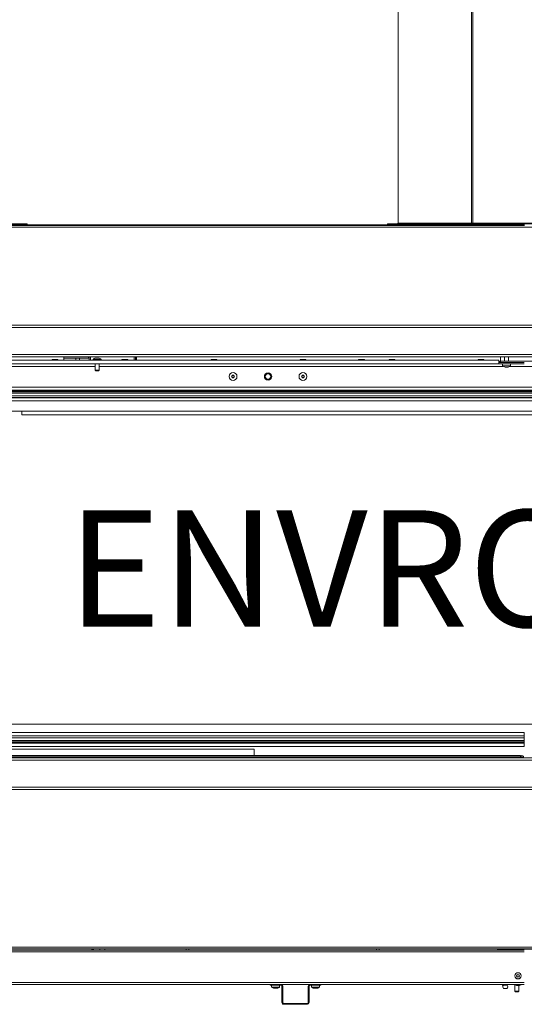
# Model space of a CAD drawing. Units: inches. Extents: x 1.08 to 9.79, y 1.3 to 7.22.
# Drawn here: x 2.34 to 3.33, y 1.31 to 3.25 of the extents above; entities that cross this region are included whole.
import ezdxf

# ---------------------------------------------------------------- set-up
doc = ezdxf.new("R2010")
doc.units = ezdxf.units.IN
doc.header["$MEASUREMENT"] = 0
doc.styles.add('SLDTEXTSTYLE0', font='TXT', dxfattribs={"width": 0.75})

msp = doc.modelspace()

# ---------------------------------------------------------------- linework, layer by layer
at = {"color": 0, "linetype": 'Continuous', "lineweight": 15}
for p, q in [((3.0848, 5.0481), (3.0848, 2.8461)), ((3.2291, 5.0481), (3.2291, 2.8461)), ((3.2314, 5.0481), (3.2314, 2.8461)), ((1.474, 2.8428), (3.3327, 2.8428)), ((2.6387, 2.841), (1.4804, 2.841)), ((5.1854, 2.8377), (1.4804, 2.8377)), ((2.2805, 2.8445), (2.3556, 2.8445)), ((2.3556, 2.8428), (2.3556, 2.8445)), ((2.3556, 2.8428), (2.3556, 2.8445)), ((2.3556, 2.8445), (2.3556, 2.8445)), ((2.6387, 2.841), (3.3327, 2.841)), ((3.064, 2.8428), (3.064, 2.8445)), ((3.2082, 2.8445), (3.064, 2.8445)), ((3.0848, 2.8461), (3.2291, 2.8461)), ((3.2082, 2.8428), (3.2082, 2.8445)), ((3.2279, 2.8445), (3.2082, 2.8445)), ((3.2279, 2.8445), (3.2279, 2.8428)), ((3.2291, 2.8461), (3.2314, 2.8461)), ((3.2314, 2.8461), (3.4346, 2.8461)), ((3.2314, 2.8428), (3.2314, 2.8445)), ((3.4346, 2.8445), (3.2314, 2.8445)), ((3.2314, 2.8445), (3.2314, 2.8445)), ((3.2314, 2.8445), (3.2314, 2.8428)), ((3.3332, 2.8428), (3.3327, 2.8428)), ((3.3327, 2.841), (3.3327, 2.8428)), ((3.3327, 2.841), (3.3327, 2.8428)), ((3.3327, 2.8428), (3.3327, 2.8428)), ((3.3327, 2.841), (3.3327, 2.8428)), ((3.3327, 2.841), (3.3327, 2.8428)), ((3.3327, 2.8428), (3.3327, 2.8428)), ((3.3332, 2.841), (3.3327, 2.841)), ((1.4262, 2.6451), (5.2396, 2.6451)), ((5.2381, 2.6404), (1.4278, 2.6404)), ((1.4262, 2.5826), (5.2396, 2.5826)), ((1.4278, 2.5873), (5.2381, 2.5873)), ((2.4076, 2.5779), (2.4079, 2.5779)), ((2.4079, 2.5779), (2.4104, 2.5779)), ((2.4104, 2.5779), (2.4129, 2.5779)), ((2.4129, 2.5779), (2.4133, 2.5779)), ((2.4275, 2.5826), (2.4275, 2.5762)), ((2.4763, 2.5803), (2.4275, 2.5803)), ((2.4514, 2.5762), (2.4514, 2.5803)), ((2.4588, 2.5762), (2.4588, 2.5803)), ((2.4763, 2.5826), (2.4763, 2.5803)), ((2.4775, 2.5826), (2.4775, 2.5762)), ((2.4799, 2.5826), (2.4799, 2.5762)), ((2.4854, 2.5778), (2.4854, 2.5762)), ((2.4854, 2.5778), (2.501, 2.5778)), ((2.4903, 2.5803), (2.4907, 2.5803)), ((2.4907, 2.5803), (2.4932, 2.5803)), ((2.4932, 2.5803), (2.4957, 2.5803)), ((2.4957, 2.5803), (2.4961, 2.5803)), ((2.501, 2.5762), (2.501, 2.5778)), ((2.5449, 2.5779), (2.5452, 2.5779)), ((2.5452, 2.5779), (2.5477, 2.5779)), ((2.5477, 2.5779), (2.5502, 2.5779)), ((2.5502, 2.5779), (2.5506, 2.5779)), ((2.5658, 2.5762), (2.5658, 2.5826)), ((2.5689, 2.5762), (2.5689, 2.5826)), ((2.5703, 2.5762), (2.5703, 2.5826)), ((2.7199, 2.5779), (2.7202, 2.5779)), ((2.7202, 2.5779), (2.7227, 2.5779)), ((2.7227, 2.5779), (2.7252, 2.5779)), ((2.7252, 2.5779), (2.7256, 2.5779)), ((2.8949, 2.5779), (2.8952, 2.5779)), ((2.8952, 2.5779), (2.8977, 2.5779)), ((2.8977, 2.5779), (2.9002, 2.5779)), ((2.9002, 2.5779), (2.9006, 2.5779)), ((3.0101, 2.5779), (3.0104, 2.5779)), ((3.0104, 2.5779), (3.0129, 2.5779)), ((3.0129, 2.5779), (3.0154, 2.5779)), ((3.0154, 2.5779), (3.0158, 2.5779)), ((3.0699, 2.5779), (3.0702, 2.5779)), ((3.0702, 2.5779), (3.0727, 2.5779)), ((3.0727, 2.5779), (3.0752, 2.5779)), ((3.0752, 2.5779), (3.0756, 2.5779)), ((3.2449, 2.5779), (3.2452, 2.5779)), ((3.2452, 2.5779), (3.2477, 2.5779)), ((3.2477, 2.5779), (3.2502, 2.5779)), ((3.2502, 2.5779), (3.2506, 2.5779)), ((3.2861, 2.5826), (3.2861, 2.5743)), ((3.2941, 2.5826), (3.2941, 2.5743)), ((3.3018, 2.5743), (3.3018, 2.5826)), ((3.2829, 2.5762), (1.5379, 2.5762)), ((3.2829, 2.5688), (1.5379, 2.5688)), ((2.4893, 2.5641), (1.6657, 2.5641)), ((2.4893, 2.5688), (2.4893, 2.5565)), ((2.4971, 2.5565), (2.4971, 2.5688)), ((3.2914, 2.5641), (2.4971, 2.5641)), ((3.2829, 2.5762), (3.2829, 2.5688)), ((3.2861, 2.5735), (3.2829, 2.5735)), ((3.3329, 2.5719), (3.2829, 2.5719)), ((3.3329, 2.5688), (3.2829, 2.5688)), ((3.3798, 2.5743), (3.2861, 2.5743)), ((3.2861, 2.5719), (3.2861, 2.5743)), ((3.2861, 2.5743), (3.2861, 2.5743)), ((3.2941, 2.5743), (3.2861, 2.5743)), ((3.2901, 2.5688), (3.2901, 2.5653)), ((3.3057, 2.5653), (3.2901, 2.5653)), ((3.2964, 2.5628), (3.2951, 2.5628)), ((3.2992, 2.5628), (3.2964, 2.5628)), ((3.3008, 2.5628), (3.2992, 2.5628)), ((3.3008, 2.5628), (3.3008, 2.5628)), ((3.3641, 2.5743), (3.3018, 2.5743)), ((3.3614, 2.5641), (3.3044, 2.5641)), ((3.3057, 2.5653), (3.3057, 2.5688)), ((2.4893, 2.5565), (2.4906, 2.5555)), ((2.4893, 2.5565), (2.4971, 2.5565)), ((2.4906, 2.5555), (2.4958, 2.5555)), ((2.4958, 2.5555), (2.4971, 2.5565)), ((2.7578, 2.5453), (2.7585, 2.5442)), ((2.7585, 2.544), (2.7578, 2.5429)), ((2.7593, 2.5457), (2.7581, 2.5457)), ((2.7581, 2.5425), (2.7593, 2.5425)), ((2.7601, 2.5469), (2.7595, 2.5458)), ((2.7595, 2.5424), (2.7601, 2.5414)), ((2.7612, 2.5458), (2.7606, 2.5469)), ((2.7606, 2.5414), (2.7612, 2.5424)), ((2.7626, 2.5457), (2.7614, 2.5457)), ((2.7614, 2.5425), (2.7626, 2.5425)), ((2.7622, 2.5442), (2.7628, 2.5453)), ((2.7628, 2.5429), (2.7622, 2.544)), ((2.8953, 2.5453), (2.896, 2.5442)), ((2.896, 2.544), (2.8953, 2.5429)), ((2.8968, 2.5457), (2.8956, 2.5457)), ((2.8956, 2.5425), (2.8968, 2.5425)), ((2.8976, 2.5469), (2.897, 2.5458)), ((2.897, 2.5424), (2.8976, 2.5414)), ((2.8987, 2.5458), (2.8981, 2.5469)), ((2.8981, 2.5414), (2.8987, 2.5424)), ((2.9001, 2.5457), (2.8989, 2.5457)), ((2.8989, 2.5425), (2.9001, 2.5425)), ((2.8997, 2.5442), (2.9003, 2.5453)), ((2.9003, 2.5429), (2.8997, 2.544)), ((5.1504, 2.5232), (1.5154, 2.5232)), ((5.1442, 2.517), (1.5217, 2.517)), ((5.1431, 2.5159), (1.5228, 2.5159)), ((5.1413, 2.5141), (1.5246, 2.5141)), ((5.1386, 2.5114), (1.5272, 2.5114)), ((5.1336, 2.5064), (1.5322, 2.5064)), ((1.536, 2.5027), (5.1299, 2.5027)), ((5.1296, 2.5023), (1.5363, 2.5023)), ((1.5426, 2.4961), (5.1233, 2.4961)), ((5.1233, 2.4762), (1.5426, 2.4762)), ((2.3454, 2.4762), (2.3454, 2.4689)), ((2.3454, 2.4689), (4.3204, 2.4689)), ((1.5426, 1.8598), (5.1233, 1.8598)), ((3.3327, 1.8434), (1.5426, 1.8434)), ((3.3327, 1.8434), (3.3327, 1.8372)), ((1.5217, 1.8226), (3.3327, 1.8226)), ((1.5228, 1.8237), (3.3327, 1.8237)), ((1.5246, 1.8255), (3.3327, 1.8255)), ((1.5272, 1.8281), (3.3327, 1.8281)), ((1.5322, 1.8331), (3.3327, 1.8331)), ((3.3327, 1.8369), (1.536, 1.8369)), ((1.5363, 1.8372), (3.3327, 1.8372)), ((3.3327, 1.8372), (3.3327, 1.8369)), ((3.3327, 1.8369), (3.3327, 1.8331)), ((3.3327, 1.8331), (3.3327, 1.8281)), ((3.3327, 1.8281), (3.3327, 1.8255)), ((3.3327, 1.8266), (3.3332, 1.8266)), ((3.3327, 1.8255), (3.3327, 1.8237)), ((3.3327, 1.8237), (3.3327, 1.8226)), ((3.3327, 1.8226), (3.3327, 1.8163)), ((3.3327, 1.8219), (3.3332, 1.8219)), ((1.5154, 1.8163), (3.3327, 1.8163)), ((2.8017, 1.811), (1.5829, 1.811)), ((2.8017, 1.811), (2.8017, 1.7982)), ((3.3327, 1.8203), (3.3332, 1.8203)), ((5.2396, 1.7938), (1.4262, 1.7938)), ((5.2381, 1.7892), (1.4278, 1.7892)), ((3.3251, 1.7982), (1.5751, 1.7982)), ((3.3251, 1.7958), (1.5751, 1.7958)), ((3.3251, 1.7958), (3.3251, 1.7982)), ((3.3314, 1.7971), (3.3314, 1.7947)), ((3.3314, 1.7947), (3.3314, 1.7938)), ((5.2396, 1.7313), (1.4262, 1.7313)), ((1.4278, 1.736), (5.2381, 1.736)), ((1.4826, 1.4157), (3.3329, 1.4157)), ((1.4856, 1.4214), (5.1802, 1.4214)), ((5.1802, 1.4181), (1.4856, 1.4181)), ((2.4826, 1.4181), (2.4826, 1.4157)), ((2.4846, 1.4181), (2.4846, 1.4157)), ((2.4858, 1.4157), (2.4858, 1.4181)), ((2.4983, 1.4181), (2.4983, 1.4157)), ((2.5083, 1.4157), (2.5083, 1.4181)), ((2.6683, 1.4181), (2.6683, 1.4157)), ((2.6736, 1.4181), (2.6736, 1.4157)), ((3.0423, 1.4157), (3.0423, 1.4181)), ((3.0476, 1.4157), (3.0476, 1.4181)), ((3.3829, 1.4173), (3.2829, 1.4173)), ((3.2829, 1.4157), (3.2829, 1.4173)), ((3.3296, 1.4173), (3.3296, 1.4181)), ((3.3312, 1.4173), (3.3312, 1.4181)), ((3.3329, 1.4124), (1.4826, 1.4124)), ((3.3329, 1.3515), (2.0141, 1.3515)), ((2.0141, 1.3482), (3.3296, 1.3482)), ((2.8332, 1.3464), (2.8332, 1.3482)), ((2.8549, 1.3464), (2.8332, 1.3464)), ((2.8362, 1.3464), (2.8362, 1.3429)), ((2.8518, 1.3429), (2.8362, 1.3429)), ((2.8425, 1.3404), (2.8412, 1.3404)), ((2.8453, 1.3404), (2.8425, 1.3404)), ((2.8469, 1.3404), (2.8453, 1.3404)), ((2.8469, 1.3404), (2.8469, 1.3404)), ((2.8518, 1.3429), (2.8518, 1.3464)), ((2.8549, 1.3464), (2.8549, 1.3482)), ((2.8565, 1.3122), (2.8565, 1.3448)), ((2.8582, 1.3448), (2.8565, 1.3448)), ((2.8582, 1.3122), (2.8582, 1.3448)), ((2.91, 1.3448), (2.9082, 1.3448)), ((2.9082, 1.3448), (2.9082, 1.3122)), ((2.91, 1.3448), (2.91, 1.3122)), ((2.9115, 1.3482), (2.9115, 1.3464)), ((2.9332, 1.3464), (2.9115, 1.3464)), ((2.9146, 1.3464), (2.9146, 1.3429)), ((2.9302, 1.3429), (2.9146, 1.3429)), ((2.9208, 1.3404), (2.9195, 1.3404)), ((2.9237, 1.3404), (2.9208, 1.3404)), ((2.9252, 1.3404), (2.9237, 1.3404)), ((2.9252, 1.3404), (2.9252, 1.3404)), ((2.9302, 1.3429), (2.9302, 1.3464)), ((2.9332, 1.3482), (2.9332, 1.3464)), ((3.292, 1.3482), (3.292, 1.3466)), ((3.2922, 1.3402), (3.2954, 1.3402)), ((3.2954, 1.3402), (3.2987, 1.3402)), ((3.2989, 1.3466), (3.2989, 1.3482)), ((3.3141, 1.3482), (3.3141, 1.3346)), ((3.3265, 1.3472), (3.3144, 1.3472)), ((3.3232, 1.3462), (3.3177, 1.3462)), ((3.3218, 1.3346), (3.3218, 1.3462)), ((3.3296, 1.3482), (3.3329, 1.3482)), ((3.3141, 1.3346), (3.3153, 1.3336)), ((3.3141, 1.3346), (3.3218, 1.3346)), ((3.3153, 1.3336), (3.3206, 1.3336)), ((3.3206, 1.3336), (3.3218, 1.3346)), ((2.8565, 1.3122), (2.8582, 1.3122)), ((2.8598, 1.3107), (2.8598, 1.3089)), ((2.9066, 1.3107), (2.8598, 1.3107)), ((2.9066, 1.3089), (2.8598, 1.3089)), ((2.9066, 1.3089), (2.9066, 1.3107)), ((2.9082, 1.3122), (2.91, 1.3122))]:
    msp.add_line(p, q, dxfattribs=at)
for centre, radius in [((2.7603, 2.5441), 0.0078), ((2.8291, 2.5441), 0.0072), ((2.8291, 2.5441), 0.00547), ((2.8978, 2.5441), 0.0078), ((3.3204, 1.365), 0.00612), ((3.3204, 1.365), 0.00608), ((3.3204, 1.365), 0.00275), ((3.3204, 1.365), 0.0027), ((3.3204, 1.365), 0.00245), ((3.3204, 1.365), 0.00232)]:
    msp.add_circle(centre, radius, dxfattribs=at)
for centre, radius, start, end in [((3.0834, 2.8459), 0.00141, 281.45, 8.0653), ((3.2277, 2.8459), 0.00141, 281.4497, 8.0646), ((3.2274, 2.8457), 0.00297, 281.4517, 8.0635), ((3.707, 2.8457), 0.4756, 179.9524, 180.1421), ((4.2395, 2.8453), 1.0081, 179.9529, 180.1419), ((2.4081, 2.5706), 0.00729, 94.6062, 129.5416), ((2.4127, 2.5706), 0.00729, 50.4584, 85.3938), ((2.4909, 2.573), 0.00729, 94.6062, 139.1152), ((2.4955, 2.573), 0.00729, 40.8848, 85.3938), ((2.5454, 2.5706), 0.00729, 94.6062, 129.5416), ((2.55, 2.5706), 0.00729, 50.4584, 85.3938), ((2.7204, 2.5706), 0.00729, 94.6062, 129.5416), ((2.725, 2.5706), 0.00729, 50.4584, 85.3938), ((2.8954, 2.5706), 0.00729, 94.6062, 129.5416), ((2.9, 2.5706), 0.00729, 50.4584, 85.3938), ((3.0106, 2.5706), 0.00729, 94.6062, 129.5416), ((3.0152, 2.5706), 0.00729, 50.4584, 85.3938), ((3.0704, 2.5706), 0.00729, 94.6062, 129.5416), ((3.075, 2.5706), 0.00729, 50.4584, 85.3938), ((3.2454, 2.5706), 0.00729, 94.6062, 129.5416), ((3.25, 2.5706), 0.00729, 50.4584, 85.3938), ((3.2956, 2.5701), 0.00729, 220.8848, 265.3938), ((3.3002, 2.5701), 0.00729, 274.6062, 319.1152), ((2.7603, 2.5441), 0.00287, 150, 210), ((2.7603, 2.5441), 0.00288, 90, 150), ((2.7581, 2.5454), 0.00025, 90, 150), ((2.7581, 2.5454), 0.00025, 150, 210), ((2.7581, 2.5428), 0.00025, 150, 210), ((2.7603, 2.5441), 0.00287, 210, 270), ((2.7581, 2.5428), 0.00025, 210, 270), ((2.7582, 2.5441), 0.00025, 330, 30), ((2.7593, 2.5459), 0.00025, 270, 330), ((2.7593, 2.5423), 0.00025, 30, 90), ((2.7603, 2.5467), 0.00025, 90, 150), ((2.7603, 2.5415), 0.00025, 210, 270), ((2.7603, 2.5441), 0.00288, 30, 90), ((2.7603, 2.5467), 0.00025, 30, 90), ((2.7603, 2.5441), 0.00288, 270, 330), ((2.7603, 2.5415), 0.00025, 270, 330), ((2.7614, 2.5459), 0.00025, 210, 270), ((2.7614, 2.5423), 0.00025, 90, 150), ((2.7624, 2.5441), 0.00025, 150, 210), ((2.7626, 2.5454), 0.00025, 30, 90), ((2.7626, 2.5428), 0.00025, 270, 330), ((2.7603, 2.5441), 0.00288, 330, 30), ((2.7626, 2.5454), 0.00025, 330, 30), ((2.7626, 2.5428), 0.00025, 330, 30), ((2.8978, 2.5441), 0.00288, 150, 210), ((2.8978, 2.5441), 0.00287, 90, 150), ((2.8956, 2.5454), 0.00025, 90, 150), ((2.8956, 2.5454), 0.00025, 150, 210), ((2.8956, 2.5428), 0.00025, 150.0001, 210), ((2.8978, 2.5441), 0.00288, 210, 270), ((2.8956, 2.5428), 0.00025, 210, 270), ((2.8957, 2.5441), 0.00025, 330, 30), ((2.8968, 2.5459), 0.00025, 270, 330), ((2.8968, 2.5423), 0.00025, 30, 90), ((2.8978, 2.5467), 0.00025, 90, 150), ((2.8978, 2.5415), 0.00025, 210, 270), ((2.8978, 2.5441), 0.00288, 30, 90), ((2.8978, 2.5467), 0.00025, 30, 90), ((2.8978, 2.5441), 0.00288, 270, 330), ((2.8978, 2.5415), 0.00025, 270, 330), ((2.8989, 2.5459), 0.00025, 210, 270), ((2.8989, 2.5423), 0.00025, 89.999, 150), ((2.8999, 2.5441), 0.00025, 150, 210), ((2.9001, 2.5454), 0.00025, 30, 90), ((2.9001, 2.5428), 0.00025, 270, 330), ((2.8978, 2.5441), 0.00288, 330, 30), ((2.9001, 2.5454), 0.00025, 330, 30), ((2.9001, 2.5428), 0.00025, 330, 30), ((3.3266, 1.7883), 0.00993, 61.5183, 98.7796), ((3.3266, 1.786), 0.00993, 61.5183, 98.7794), ((3.2829, 1.4133), 0.00398, 90, 142.8594), ((2.8417, 1.3477), 0.00729, 220.8848, 265.3938), ((2.8463, 1.3477), 0.00729, 274.6062, 319.1152), ((2.8549, 1.3448), 0.00332, 0.0001, 90), ((2.8549, 1.3448), 0.00157, 0, 90), ((2.9115, 1.3448), 0.00333, 90, 179.9999), ((2.9115, 1.3448), 0.00158, 90, 179.9999), ((2.9201, 1.3477), 0.00729, 220.8848, 265.3938), ((2.9247, 1.3477), 0.00729, 274.6062, 319.1152), ((3.295, 1.3435), 0.00438, 134.4884, 229.1719), ((3.2958, 1.3435), 0.00438, 310.8281, 45.5408), ((3.3173, 1.3477), 0.003, 170.3928, 189.6072), ((3.3177, 1.3522), 0.00605, 236.5982, 270), ((3.3232, 1.3522), 0.00605, 270, 303.4018), ((3.3236, 1.3477), 0.003, 350.3928, 9.6072), ((2.8598, 1.3122), 0.00333, 180, 270.0001), ((2.8598, 1.3122), 0.00158, 180, 270), ((2.9066, 1.3122), 0.00158, 270, 0), ((2.9066, 1.3122), 0.00333, 270, 0)]:
    msp.add_arc(centre, radius, start, end, dxfattribs=at)
msp.add_open_spline([(3.292, 1.3467), (3.292, 1.3467), (3.292, 1.3467), (3.292, 1.3467), (3.2835, 1.3467), (3.3005, 1.3467), (3.292, 1.3467)], degree=3, knots=[0, 0, 0, 0, 0.0004599449, 0.0004599449, 0.0004599449, 0.0004609203, 0.0004609203, 0.0004609203, 0.0004609203], dxfattribs=at)
for points in [[(3.2922, 1.3467), (3.2924, 1.3467), (3.2927, 1.3467), (3.293, 1.3467)], [(3.293, 1.3467), (3.2933, 1.3467), (3.2937, 1.3467), (3.2941, 1.3467)], [(3.2941, 1.3467), (3.2945, 1.3467), (3.295, 1.3467), (3.2954, 1.3467)], [(3.2954, 1.3467), (3.2959, 1.3467), (3.2963, 1.3467), (3.2968, 1.3467)], [(3.2968, 1.3467), (3.2972, 1.3467), (3.2976, 1.3467), (3.2979, 1.3467)], [(3.2979, 1.3467), (3.2982, 1.3467), (3.2985, 1.3467), (3.2986, 1.3467)], [(3.2989, 1.3467), (3.2989, 1.3467), (3.2989, 1.3467), (3.2989, 1.3467)]]:
    msp.add_open_spline(points, degree=3, dxfattribs=at)

# ---------------------------------------------------------------- texts
at = {"color": 0, "linetype": 'Continuous', "lineweight": 15, "insert": (2.4348, 2.2809), "char_height": 0.22917, "attachment_point": 1, "style": 'SLDTEXTSTYLE0'}
msp.add_mtext('ENVRO C72', dxfattribs=at)

doc.saveas('drawing.dxf')
